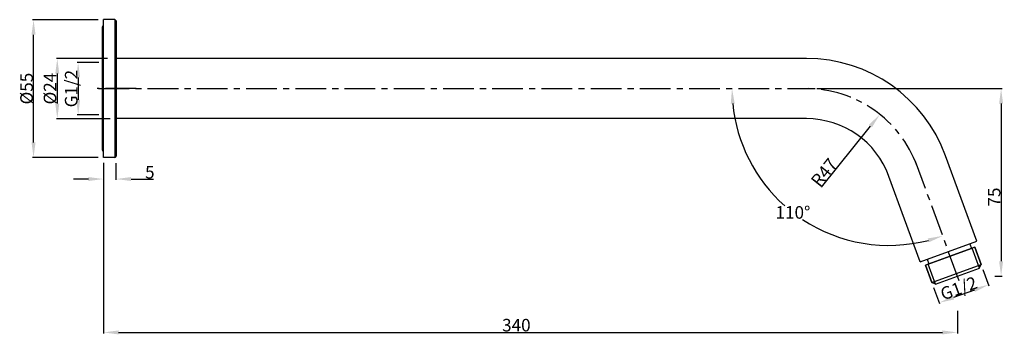
# Model space of a CAD drawing. Units: millimetres. Extents: x 758 to 1878, y 82 to 145.
import ezdxf

# ---------------------------------------------------------------- set-up
doc = ezdxf.new("R2010")
doc.units = ezdxf.units.MM
doc.header["$LTSCALE"] = 16.335
doc.header["$PDMODE"] = 3
doc.header["$PDSIZE"] = 8
doc.linetypes.add('CENTER', pattern=[0.6, 0.375, -0.075, 0.075, -0.075])
doc.layers.get('0').update_dxf_attribs({"linetype": 'CONTINUOUS'})
doc.layers.get('Defpoints').update_dxf_attribs({"linetype": 'CONTINUOUS'})
for name, color, linetype in [('02___PRT_ALL_AXES', 7, 'CONTINUOUS'), ('AXIS', 7, 'CONTINUOUS'), ('DEFAULT_1', 7, 'CENTER'), ('DRIVEN_DIM', 7, 'CONTINUOUS')]:
    doc.layers.add(name, color=color, linetype=linetype)
doc.styles.get("Standard").update_dxf_attribs({"font": 'txt', "width": 0.75})
doc.dimstyles.new('DIMSTYLE_1', dxfattribs={"dimtxt": 2.5, "dimasz": 3, "dimexe": 0.18, "dimexo": 0.0625, "dimgap": 0.09, "dimtad": 1, "dimlfac": 2, "dimdsep": 46, "dimtxsty": 'STANDARD', "dimblk": '_FILLED', "dimblk1": '_FILLED', "dimblk2": '_FILLED', "dimcen": 0.09, "dimadec": 0, "dimazin": 0, "dimtp": 0.3, "dimtm": 0.3, "dimtfac": 1, "dimtofl": 0, "dimtmove": 0, "dimatfit": 3, "dimldrblk": '_FILLED', "dimfxl": 1, "dimtolj": 1, "dimarcsym": 0})
doc.dimstyles.new('DIMSTYLE_2', dxfattribs={"dimtxt": 2.5, "dimasz": 3, "dimexe": 0.18, "dimexo": 0.0625, "dimgap": 0.09, "dimtad": 1, "dimlfac": 2, "dimdsep": 46, "dimtxsty": 'STANDARD', "dimblk": '_FILLED', "dimblk1": '_FILLED', "dimblk2": '_FILLED', "dimcen": 0.09, "dimadec": 0, "dimazin": 0, "dimtp": 0.01, "dimtm": 0.01, "dimtfac": 1, "dimtofl": 0, "dimtmove": 0, "dimatfit": 3, "dimldrblk": '_FILLED', "dimfxl": 1, "dimtolj": 1, "dimarcsym": 0})
doc.dimstyles.new('DIMSTYLE_3', dxfattribs={"dimtxt": 2.5, "dimasz": 3, "dimexe": 0.18, "dimexo": 0.0625, "dimgap": 0.09, "dimtad": 1, "dimdec": 0, "dimlfac": 2, "dimdsep": 46, "dimtxsty": 'STANDARD', "dimblk": '_FILLED', "dimblk1": '_FILLED', "dimblk2": '_FILLED', "dimcen": 0.09, "dimadec": 0, "dimazin": 0, "dimtfac": 1, "dimtdec": 0, "dimtofl": 0, "dimtmove": 0, "dimatfit": 3, "dimldrblk": '_FILLED', "dimfxl": 1, "dimtolj": 1, "dimarcsym": 0})
doc.dimstyles.new('DIMSTYLE_4', dxfattribs={"dimtxt": 2.5, "dimasz": 3, "dimexe": 0.18, "dimexo": 0.0625, "dimgap": 0.09, "dimtad": 0, "dimtih": 1, "dimtoh": 1, "dimdec": 1, "dimlfac": 2, "dimdsep": 46, "dimtxsty": 'STANDARD', "dimblk": '_FILLED', "dimblk1": '_FILLED', "dimblk2": '_FILLED', "dimcen": 0.09, "dimadec": 0, "dimazin": 0, "dimtp": 0.5, "dimtm": 0.5, "dimtfac": 1, "dimtdec": 1, "dimtofl": 0, "dimtmove": 0, "dimatfit": 3, "dimldrblk": '_FILLED', "dimfxl": 1, "dimtolj": 1, "dimarcsym": 0})

# ---------------------------------------------------------------- blocks, each defined once
blk = doc.blocks.new('_FILLED')
at = {"color": 0, "linetype": 'ByBlock'}
blk.add_solid([(0, 0), (-1, 0.133), (-1, -0.133)], dxfattribs=at)
blk = doc.blocks.new('*D13')
at = {"layer": 'Defpoints', "color": 0, "linetype": 'Continuous', "transparency": 16777216}
for p in [(774.16, 136.23), (770, 125.78), (774.16, 125.78)]:
    blk.add_point(p, dxfattribs=at)
at = {"layer": 'DRIVEN_DIM', "color": 0, "linetype": 'Continuous', "lineweight": -2, "transparency": 16777216}
for p, q in [((774.1, 136.23), (769.82, 136.23)), ((770, 133.23), (770, 128.78)), ((774.1, 125.78), (769.82, 125.78))]:
    blk.add_line(p, q, dxfattribs=at)
at = {"layer": 'DRIVEN_DIM', "color": 0, "linetype": 'Continuous', "lineweight": -2, "transparency": 16777216, "xscale": 3, "yscale": 3, "zscale": 3}
for p, rotation in [((770, 136.23), 90), ((770, 125.78), 270)]:
    blk.add_blockref('_FILLED', p, dxfattribs=dict(at, rotation=rotation))
at = {"layer": 'DRIVEN_DIM', "color": 0, "linetype": 'Continuous', "transparency": 16777216, "insert": (767.36, 131), "char_height": 2.5, "attachment_point": 2, "rotation": 90}
blk.add_mtext('\\A1;G1/2', dxfattribs=at)
blk = doc.blocks.new('*D14')
at = {"layer": 'Defpoints', "color": 0, "linetype": 'Continuous', "transparency": 16777216}
for p in [(777.53, 116.18), (775.04, 115.61), (777.53, 112.96)]:
    blk.add_point(p, dxfattribs=at)
at = {"layer": 'DRIVEN_DIM', "color": 0, "linetype": 'Continuous', "lineweight": -2, "transparency": 16777216}
for p, q in [((777.53, 116.12), (777.53, 112.78)), ((775.04, 115.55), (775.04, 112.78)), ((772.04, 112.96), (769.04, 112.96)), ((780.53, 112.96), (785, 112.96))]:
    blk.add_line(p, q, dxfattribs=at)
at = {"layer": 'DRIVEN_DIM', "color": 0, "linetype": 'Continuous', "lineweight": -2, "transparency": 16777216, "xscale": 3, "yscale": 3, "zscale": 3}
blk.add_blockref('_FILLED', (775.04, 112.96), dxfattribs=at)
at = {"layer": 'DRIVEN_DIM', "color": 0, "linetype": 'Continuous', "lineweight": -2, "transparency": 16777216, "xscale": 3, "yscale": 3, "zscale": 3, "rotation": 180}
blk.add_blockref('_FILLED', (777.53, 112.96), dxfattribs=at)
at = {"layer": 'DRIVEN_DIM', "color": 0, "linetype": 'Continuous', "transparency": 16777216, "insert": (784.27, 114.32), "char_height": 2.5, "attachment_point": 5}
blk.add_mtext('\\A1;5', dxfattribs=at)
blk = doc.blocks.new('*D15')
at = {"layer": 'Defpoints', "color": 0, "linetype": 'Continuous', "transparency": 16777216}
for p in [(929.63, 125.86), (914.96, 107.5)]:
    blk.add_point(p, dxfattribs=at)
at = {"layer": 'DRIVEN_DIM', "color": 0, "linetype": 'Continuous', "lineweight": -2, "transparency": 16777216}
blk.add_line((918.02, 111.33), (927.76, 123.52), dxfattribs=at)
at = {"layer": 'DRIVEN_DIM', "color": 0, "linetype": 'Continuous', "lineweight": -2, "transparency": 16777216, "xscale": 3, "yscale": 3, "zscale": 3, "rotation": 51.36844227872855}
blk.add_blockref('_FILLED', (929.63, 125.86), dxfattribs=at)
at = {"layer": 'DRIVEN_DIM', "color": 0, "linetype": 'Continuous', "transparency": 16777216, "insert": (917.55, 115.06), "char_height": 2.5, "attachment_point": 2, "rotation": 51.3684}
blk.add_mtext('\\A1;R47', dxfattribs=at)
blk = doc.blocks.new('*D16')
at = {"layer": 'Defpoints', "color": 0, "linetype": 'Continuous', "transparency": 16777216}
for p in [(761.11, 144.75), (774.04, 144.75), (774.04, 117.25)]:
    blk.add_point(p, dxfattribs=at)
at = {"layer": 'DRIVEN_DIM', "color": 0, "linetype": 'Continuous', "lineweight": -2, "transparency": 16777216}
for p, q in [((773.97, 144.75), (760.93, 144.75)), ((761.11, 120.25), (761.11, 141.75)), ((773.97, 117.25), (760.93, 117.25))]:
    blk.add_line(p, q, dxfattribs=at)
at = {"layer": 'DRIVEN_DIM', "color": 0, "linetype": 'Continuous', "lineweight": -2, "transparency": 16777216, "xscale": 3, "yscale": 3, "zscale": 3}
for p, rotation in [((761.11, 144.75), 90), ((761.11, 117.25), 270)]:
    blk.add_blockref('_FILLED', p, dxfattribs=dict(at, rotation=rotation))
at = {"layer": 'DRIVEN_DIM', "color": 0, "linetype": 'Continuous', "transparency": 16777216, "insert": (758.47, 131), "char_height": 2.5, "attachment_point": 2, "rotation": 90}
blk.add_mtext('\\A1;%%c55', dxfattribs=at)
blk = doc.blocks.new('*D17')
at = {"layer": 'Defpoints', "color": 0, "linetype": 'Continuous', "transparency": 16777216}
for p in [(775.04, 116.25), (945.08, 86.73), (945.08, 82.36)]:
    blk.add_point(p, dxfattribs=at)
at = {"layer": 'DRIVEN_DIM', "color": 0, "linetype": 'Continuous', "lineweight": -2, "transparency": 16777216}
for p, q in [((775.04, 116.19), (775.04, 82.18)), ((945.08, 86.67), (945.08, 82.18)), ((778.04, 82.36), (942.08, 82.36))]:
    blk.add_line(p, q, dxfattribs=at)
at = {"layer": 'DRIVEN_DIM', "color": 0, "linetype": 'Continuous', "lineweight": -2, "transparency": 16777216, "xscale": 3, "yscale": 3, "zscale": 3, "rotation": 180}
blk.add_blockref('_FILLED', (775.04, 82.36), dxfattribs=at)
at = {"layer": 'DRIVEN_DIM', "color": 0, "linetype": 'Continuous', "lineweight": -2, "transparency": 16777216, "xscale": 3, "yscale": 3, "zscale": 3}
blk.add_blockref('_FILLED', (945.08, 82.36), dxfattribs=at)
at = {"layer": 'DRIVEN_DIM', "color": 0, "linetype": 'Continuous', "transparency": 16777216, "insert": (857.25, 85.06), "char_height": 2.5, "attachment_point": 2}
blk.add_mtext('\\A1;340', dxfattribs=at)
blk = doc.blocks.new('*D18')
at = {"layer": 'Defpoints', "color": 0, "linetype": 'Continuous', "transparency": 16777216}
for p in [(917, 131), (952.47, 93.57), (953.77, 93.57)]:
    blk.add_point(p, dxfattribs=at)
at = {"layer": 'DRIVEN_DIM', "color": 0, "linetype": 'Continuous', "lineweight": -2, "transparency": 16777216}
for p, q in [((917.06, 131), (953.95, 131)), ((953.77, 128), (953.77, 96.57)), ((952.53, 93.57), (953.95, 93.57))]:
    blk.add_line(p, q, dxfattribs=at)
at = {"layer": 'DRIVEN_DIM', "color": 0, "linetype": 'Continuous', "lineweight": -2, "transparency": 16777216, "xscale": 3, "yscale": 3, "zscale": 3}
for p, rotation in [((953.77, 131), 90), ((953.77, 93.57), 270)]:
    blk.add_blockref('_FILLED', p, dxfattribs=dict(at, rotation=rotation))
at = {"layer": 'DRIVEN_DIM', "color": 0, "linetype": 'Continuous', "transparency": 16777216, "insert": (951.13, 109.37), "char_height": 2.5, "attachment_point": 2, "rotation": 90}
blk.add_mtext('\\A1;75', dxfattribs=at)
blk = doc.blocks.new('*D19')
at = {"layer": 'Defpoints', "color": 0, "linetype": 'Continuous', "transparency": 16777216}
for p in [(775.89, 137), (765.84, 125), (776.43, 125)]:
    blk.add_point(p, dxfattribs=at)
at = {"layer": 'DRIVEN_DIM', "color": 0, "linetype": 'Continuous', "lineweight": -2, "transparency": 16777216}
for p, q in [((775.83, 137), (765.66, 137)), ((765.84, 134), (765.84, 128)), ((776.37, 125), (765.66, 125))]:
    blk.add_line(p, q, dxfattribs=at)
at = {"layer": 'DRIVEN_DIM', "color": 0, "linetype": 'Continuous', "lineweight": -2, "transparency": 16777216, "xscale": 3, "yscale": 3, "zscale": 3}
for p, rotation in [((765.84, 137), 90), ((765.84, 125), 270)]:
    blk.add_blockref('_FILLED', p, dxfattribs=dict(at, rotation=rotation))
at = {"layer": 'DRIVEN_DIM', "color": 0, "linetype": 'Continuous', "transparency": 16777216, "insert": (763.14, 131), "char_height": 2.5, "attachment_point": 2, "rotation": 90}
blk.add_mtext('\\A1;%%c24', dxfattribs=at)
blk = doc.blocks.new('*D20')
at = {"layer": 'Defpoints', "color": 0, "linetype": 'Continuous', "transparency": 16777216}
for p in [(899.77, 131), (904.7, 131), (940.26, 106.83), (922.49, 101.05), (942.29, 101.23)]:
    blk.add_point(p, dxfattribs=at)
at = {"layer": 'DRIVEN_DIM', "color": 0, "linetype": 'Continuous', "lineweight": -2, "transparency": 16777216}
for start, end in [(185.4995, 228.3422), (236.566, 284.5005)]:
    blk.add_arc((931.46, 131), 31.27, start, end, dxfattribs=at)
at = {"layer": 'DRIVEN_DIM', "color": 0, "linetype": 'Continuous', "lineweight": -2, "transparency": 16777216, "xscale": 3, "yscale": 3, "zscale": 3}
for p, rotation in [((900.19, 131), 92.74973462974239), ((942.15, 101.62), 17.25026537033144)]:
    blk.add_blockref('_FILLED', p, dxfattribs=dict(at, rotation=rotation))
at = {"layer": 'DRIVEN_DIM', "color": 0, "linetype": 'Continuous', "transparency": 16777216, "insert": (912.32, 107.55), "char_height": 2.5, "attachment_point": 2}
blk.add_mtext('\\A1;110°', dxfattribs=at)
blk = doc.blocks.new('*D21')
at = {"layer": 'Defpoints', "color": 0, "linetype": 'Continuous', "transparency": 16777216}
for p in [(950.13, 94.98), (940.31, 91.41), (941.45, 88.28)]:
    blk.add_point(p, dxfattribs=at)
at = {"layer": 'DRIVEN_DIM', "color": 0, "linetype": 'Continuous', "lineweight": -2, "transparency": 16777216}
for p, q in [((950.15, 94.92), (951.33, 91.68)), ((940.33, 91.35), (941.51, 88.11)), ((948.45, 90.82), (944.27, 89.3))]:
    blk.add_line(p, q, dxfattribs=at)
at = {"layer": 'DRIVEN_DIM', "color": 0, "linetype": 'Continuous', "lineweight": -2, "transparency": 16777216, "xscale": 3, "yscale": 3, "zscale": 3}
for p, rotation in [((951.27, 91.85), 20.00000000000209), ((941.45, 88.28), 200.0000000000021)]:
    blk.add_blockref('_FILLED', p, dxfattribs=dict(at, rotation=rotation))
at = {"layer": 'DRIVEN_DIM', "color": 0, "linetype": 'Continuous', "transparency": 16777216, "insert": (948.41, 93.62), "char_height": 2.5, "attachment_point": 3, "rotation": 20}
blk.add_mtext('\\A1;G1/2', dxfattribs=at)

msp = doc.modelspace()

# ---------------------------------------------------------------- linework, layer by layer
at = {"color": 9, "linetype": 'Continuous'}
msp.add_line((777.2862, 144.7543), (777.2862, 117.2543), dxfattribs=at)
at = {"color": 7, "linetype": 'Continuous'}
for p, q in [((777.5362, 144.5042), (777.5362, 117.5044)), ((915.0023, 137.0043), (777.5362, 137.0043)), ((915.0023, 125.0043), (777.5362, 125.0043)), ((948.9244, 100.5564), (942.7232, 117.5939)), ((937.648, 96.4522), (931.4469, 113.4897)), ((937.648, 96.4522), (948.9244, 100.5564)), ((939.2587, 95.9742), (947.9978, 99.155)), ((949.7865, 95.9218), (948.5381, 99.3517)), ((939.9667, 92.3477), (938.7183, 95.7776)), ((939.9667, 92.3477), (949.7865, 95.9218)), ((940.7122, 91.9805), (949.4514, 95.1613)), ((949.4279, 95.1528), (949.7865, 95.9218)), ((940.7357, 91.9891), (939.9667, 92.3477))]:
    msp.add_line(p, q, dxfattribs=at)
at = {"color": 2, "linetype": 'Continuous'}
for p, q in [((949.4514, 95.1613), (947.9978, 99.155)), ((940.7122, 91.9805), (939.2587, 95.9742))]:
    msp.add_line(p, q, dxfattribs=at)
at = {"color": 7, "linetype": 'Continuous'}
for centre, radius, start, end in [((777.2862, 144.5043), 0.25, 0, 90), ((915.0023, 107.5043), 29.5, 20, 90), ((915.0023, 107.5043), 17.5, 20, 90), ((777.2862, 117.5043), 0.25, 270, 0)]:
    msp.add_arc(centre, radius, start, end, dxfattribs=at)
at = {"layer": '02___PRT_ALL_AXES', "color": 7, "linetype": 'Continuous'}
for p, q in [((775.0362, 117.2543), (775.0362, 144.7543)), ((777.2862, 144.7543), (775.0362, 144.7543)), ((777.2862, 117.2543), (775.0362, 117.2543)), ((947.5148, 100.0434), (947.8568, 99.1037)), ((948.5381, 99.3517), (938.7183, 95.7776)), ((948.5381, 99.3517), (949.7865, 95.9218)), ((939.0576, 96.9652), (939.3996, 96.0255)), ((938.7183, 95.7776), (939.9667, 92.3477))]:
    msp.add_line(p, q, dxfattribs=at)
at = {"layer": '02___PRT_ALL_AXES', "color": 7, "linetype": 'CENTER'}
for p, q in [((774.0362, 131.0043), (916.0023, 131.0043)), ((945.4238, 92.6312), (936.743, 116.4815))]:
    msp.add_line(p, q, dxfattribs=at)
at = {"layer": 'AXIS', "color": 7, "linetype": 'Continuous'}
msp.add_line((774.7812, 143.0818), (774.7812, 118.9268), dxfattribs=at)
at = {"layer": 'AXIS', "color": 7, "linetype": 'CENTER'}
msp.add_line((781.5362, 131.0043), (773.7812, 131.0043), dxfattribs=at)
at = {"layer": 'AXIS', "color": 7, "linetype": 'Continuous'}
for centre, start, end in [((775.4362, 143.0818), 128.05579, 180), ((775.4362, 118.9268), 180, 231.94421)]:
    msp.add_arc(centre, 0.655, start, end, dxfattribs=at)
at = {"layer": 'DEFAULT_1', "color": 7, "linetype": 'CENTER'}
msp.add_arc((914.9635, 107.5043), 23.5, 20, 90, dxfattribs=at)

# ---------------------------------------------------------------- dimensions: what is measured, and where the dimension line sits
at = {"layer": 'DRIVEN_DIM', "color": 2, "linetype": 'Continuous'}
for base, p1, p2, angle, text, dimstyle, picture, middle in [((761.114, 144.7543), (774.0362, 117.2543), (774.0362, 144.7543), 90, '%%c<>', 'DIMSTYLE_2', '*D16', (761.114, 131.0043)), ((765.8431, 125.0043), (775.8918, 137.0043), (776.4292, 125.0043), 270, '%%c<>', 'DIMSTYLE_3', '*D19', (765.8431, 131.0043)), ((769.9998, 125.7793), (774.161, 136.2293), (774.161, 125.7793), 270, 'G1/2', 'DIMSTYLE_1', '*D13', (769.9998, 131.0043)), ((941.4487, 88.2758), (950.1285, 94.9821), (940.3087, 91.408), 200, 'G1/2', 'DIMSTYLE_2', '*D21', (946.3586, 90.0628))]:
    dim = msp.add_linear_dim(base=base, p1=p1, p2=p2, angle=angle, text=text, dimstyle=dimstyle, dxfattribs=at)
    dim.commit()
    dim.dimension.update_dxf_attribs({"geometry": picture, "text_midpoint": middle, "dimtype": 160})
dim = msp.add_angular_dim_2l(base=(922.4896, 101.0506), line1=((899.7712, 131.0043), (904.7011, 131.0043)), line2=((940.2566, 106.8281), (942.2944, 101.2292)), dimstyle='DIMSTYLE_4', dxfattribs=at)
dim.commit()
dim.dimension.update_dxf_attribs({"geometry": '*D20', "text_midpoint": (912.3203, 106.2774), "dimtype": 162})
dim = msp.add_linear_dim(base=(953.7694, 93.5709), p1=(917.0023, 131.0043), p2=(952.4653, 93.5709), angle=270, dimstyle='DIMSTYLE_3', dxfattribs=at)
dim.commit()
dim.dimension.update_dxf_attribs({"geometry": '*D18', "text_midpoint": (953.7694, 109.3655), "dimtype": 160})
dim = msp.add_radius_dim(center=(914.9635, 107.5043), mpoint=(929.6348, 125.862), dimstyle='DIMSTYLE_1', dxfattribs=at)
dim.commit()
dim.dimension.update_dxf_attribs({"geometry": '*D15', "text_midpoint": (919.6577, 113.3779), "dimtype": 164})
dim = msp.add_linear_dim(base=(777.5323, 112.9568), p1=(775.0362, 115.6132), p2=(777.5323, 116.1797), text='5', dimstyle='DIMSTYLE_2', dxfattribs=at)
dim.commit()
dim.dimension.update_dxf_attribs({"geometry": '*D14', "text_midpoint": (784.2681, 112.9568), "dimtype": 160})
dim = msp.add_linear_dim(base=(945.0818, 82.3614), p1=(775.0362, 116.2543), p2=(945.0818, 86.7296), dimstyle='DIMSTYLE_3', dxfattribs=at)
dim.commit()
dim.dimension.update_dxf_attribs({"geometry": '*D17', "text_midpoint": (857.2465, 82.3614), "dimtype": 160})

doc.saveas('drawing.dxf')
